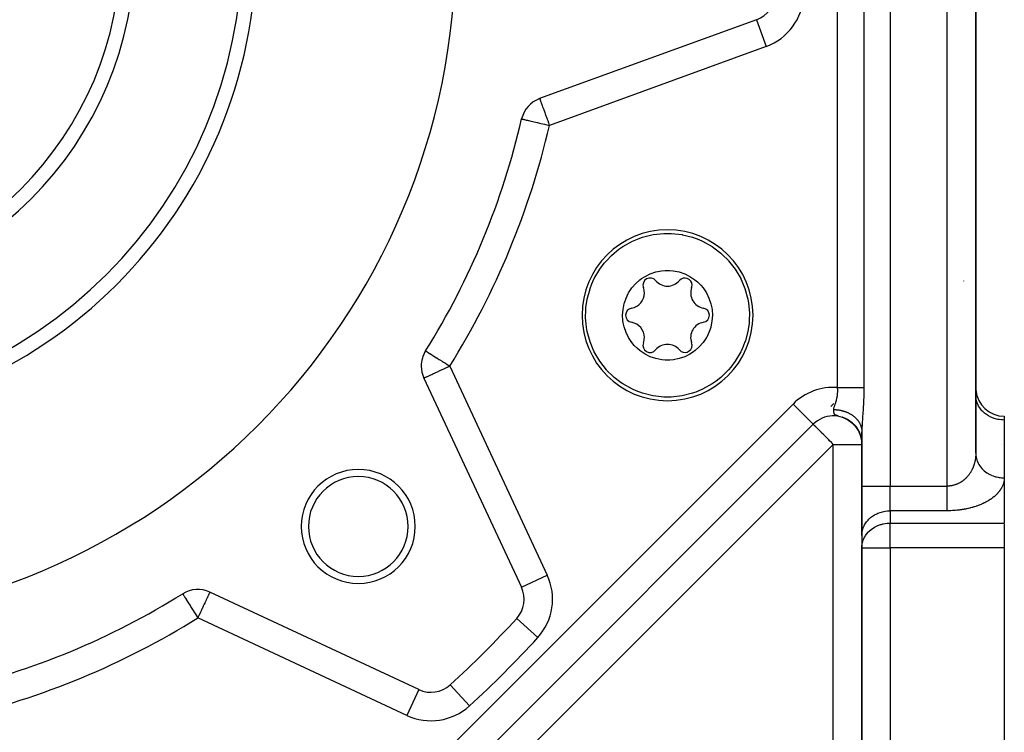
# Model space of a CAD drawing. Units: millimetres. Extents: x 24 to 1042, y -566 to 273.
# Drawn here: x 713 to 782, y -236 to -186 of the extents above; entities that cross this region are included whole.
import ezdxf

# ---------------------------------------------------------------- set-up
doc = ezdxf.new("R2010")
doc.units = ezdxf.units.MM
doc.linetypes.add('DASHED', pattern=[9.652, 8.128, -1.524])
doc.layers.add('nevidi', color=4, linetype='DASHED')

msp = doc.modelspace()

# ---------------------------------------------------------------- linework, layer by layer
at = {"color": 2}
for p, q in [((780, -216.321), (780, -112.291)), ((780, -112.291), (780, -216.321)), ((764.608, -185.891), (749.389, -191.43)), ((748.125, -192.859), (748.127, -192.859)), ((741.38, -209.141), (741.382, -209.142)), ((741.264, -211.045), (748.109, -225.724)), ((780, -211.723), (779.998, -211.723)), ((770.031, -212.841), (769.82, -213.052)), ((780.002, -212.34), (780, -212.259)), ((769.82, -213.052), (769.824, -213.047)), ((770.627, -213.789), (770.801, -213.861)), ((770.836, -213.876), (770.982, -213.955)), ((770.947, -213.925), (771.098, -214.019)), ((771.044, -213.99), (771.194, -214.094)), ((771.095, -214.022), (771.216, -214.111)), ((771.107, -214.025), (771.235, -214.122)), ((771.139, -214.051), (771.258, -214.144)), ((771.185, -214.084), (771.3, -214.178)), ((771.227, -214.115), (771.34, -214.213)), ((771.253, -214.14), (771.357, -214.233)), ((771.258, -214.135), (771.374, -214.24)), ((771.275, -214.153), (771.38, -214.25)), ((771.293, -214.173), (771.391, -214.265)), ((771.307, -214.175), (771.418, -214.282)), ((771.318, -214.189), (771.438, -214.306)), ((771.331, -214.205), (771.425, -214.297)), ((771.354, -214.217), (771.46, -214.325)), ((782, -213.723), (782, -213.991)), ((782, -213.991), (782, -218.053)), ((729.48, -253.392), (768.586, -214.286)), ((768.586, -214.286), (729.48, -253.392)), ((729.48, -253.392), (768.586, -214.286)), ((771.367, -214.238), (771.457, -214.331)), ((771.4, -214.265), (771.493, -214.365)), ((771.401, -214.261), (771.501, -214.37)), ((771.402, -214.272), (771.489, -214.365)), ((771.437, -214.306), (771.52, -214.4)), ((771.44, -214.305), (771.528, -214.406)), ((771.445, -214.306), (771.541, -214.416)), ((771.446, -214.319), (771.528, -214.413)), ((771.47, -214.341), (771.55, -214.436)), ((771.474, -214.349), (771.553, -214.443)), ((771.478, -214.345), (771.563, -214.447)), ((771.502, -214.38), (771.578, -214.474)), ((771.515, -214.387), (771.596, -214.489)), ((771.526, -214.407), (771.614, -214.521)), ((771.532, -214.41), (771.608, -214.51)), ((771.551, -214.429), (771.628, -214.533)), ((771.554, -214.44), (771.626, -214.537)), ((771.563, -214.448), (771.636, -214.547)), ((771.581, -214.474), (771.649, -214.569)), ((771.594, -214.487), (771.662, -214.586)), ((771.606, -214.507), (771.671, -214.602)), ((771.611, -214.517), (771.678, -214.617)), ((771.624, -214.527), (771.701, -214.644)), ((771.631, -214.541), (771.703, -214.652)), ((771.631, -214.545), (771.696, -214.645)), ((771.65, -214.571), (771.721, -214.686)), ((771.655, -214.576), (771.724, -214.686)), ((771.67, -214.601), (771.738, -214.714)), ((771.679, -214.611), (771.734, -214.703)), ((771.68, -214.609), (771.749, -214.725)), ((771.689, -214.63), (771.746, -214.728)), ((771.697, -214.638), (771.753, -214.738)), ((771.706, -214.65), (771.76, -214.746)), ((771.708, -214.66), (771.761, -214.756)), ((771.712, -214.656), (771.77, -214.761)), ((771.723, -214.682), (771.772, -214.773)), ((771.726, -214.69), (771.776, -214.785)), ((771.743, -214.72), (771.799, -214.828)), ((771.75, -214.737), (771.804, -214.845)), ((771.76, -214.75), (771.806, -214.843)), ((771.764, -214.753), (771.808, -214.843)), ((771.764, -214.76), (771.815, -214.868)), ((771.775, -214.777), (771.819, -214.872)), ((771.776, -214.784), (771.836, -214.913)), ((771.779, -214.778), (771.822, -214.871)), ((771.782, -214.788), (771.825, -214.879)), ((771.789, -214.809), (771.841, -214.925)), ((771.791, -214.809), (771.833, -214.901)), ((771.799, -214.829), (771.846, -214.936)), ((771.801, -214.826), (771.841, -214.916)), ((771.807, -214.841), (771.846, -214.931)), ((771.813, -214.859), (771.855, -214.959)), ((771.822, -214.873), (771.864, -214.976)), ((771.824, -214.881), (771.869, -214.994)), ((771.837, -214.904), (771.878, -215.007)), ((772, -214.81), (772, -218.63)), ((772, -218.63), (772, -214.81)), ((771.843, -214.918), (771.846, -214.925)), ((771.846, -214.933), (771.887, -215.041)), ((771.85, -214.938), (771.881, -215.021)), ((771.852, -214.942), (771.863, -214.966)), ((771.853, -214.942), (771.858, -214.956)), ((771.853, -214.943), (771.884, -215.026)), ((771.857, -214.959), (771.891, -215.053)), ((771.86, -214.963), (771.892, -215.052)), ((771.861, -214.973), (771.912, -215.123)), ((771.866, -214.982), (771.903, -215.088)), ((771.867, -214.987), (771.915, -215.132)), ((771.877, -215.014), (771.917, -215.14)), ((771.883, -215.032), (771.919, -215.149)), ((771.885, -215.033), (771.918, -215.136)), ((771.887, -215.034), (771.895, -215.06)), ((771.889, -215.047), (771.927, -215.174)), ((771.894, -215.048), (771.921, -215.136)), ((771.895, -215.06), (771.921, -215.148)), ((771.897, -215.072), (771.929, -215.182)), ((771.901, -215.077), (771.928, -215.172)), ((771.903, -215.088), (771.936, -215.207)), ((771.909, -215.099), (771.935, -215.191)), ((771.91, -215.096), (771.933, -215.178)), ((771.91, -215.111), (771.938, -215.216)), ((771.913, -215.114), (771.935, -215.196)), ((771.915, -215.128), (771.945, -215.241)), ((771.921, -215.141), (771.941, -215.22)), ((771.937, -215.205), (771.93, -215.171)), ((771.93, -215.177), (771.955, -215.284)), ((771.947, -215.243), (771.937, -215.188)), ((771.938, -215.215), (771.973, -215.391)), ((771.941, -215.219), (771.964, -215.327)), ((771.941, -215.226), (771.974, -215.395)), ((771.943, -215.22), (771.96, -215.298)), ((771.944, -215.227), (771.964, -215.319)), ((771.944, -215.235), (771.975, -215.4)), ((771.945, -215.231), (771.952, -215.262)), ((771.948, -215.253), (771.976, -215.405)), ((771.951, -215.268), (771.976, -215.41)), ((771.954, -215.28), (771.977, -215.415)), ((771.956, -215.282), (771.968, -215.35)), ((771.957, -215.294), (771.979, -215.424)), ((771.96, -215.307), (771.979, -215.429)), ((771.962, -215.319), (771.989, -215.491)), ((771.965, -215.334), (771.99, -215.498)), ((771.966, -215.329), (771.984, -215.431)), ((771.966, -215.329), (771.98, -215.414)), ((771.968, -215.346), (771.984, -215.463)), ((771.97, -215.35), (771.985, -215.457)), ((771.97, -215.357), (771.985, -215.468)), ((771.972, -215.371), (771.988, -215.492)), ((771.973, -215.371), (771.985, -215.458)), ((771.974, -215.384), (771.989, -215.497)), ((771.977, -215.386), (771.979, -215.406)), ((771.977, -215.4), (771.989, -215.502)), ((771.978, -215.399), (771.98, -215.42)), ((771.979, -215.413), (771.994, -215.546)), ((771.98, -215.424), (771.995, -215.561)), ((771.983, -215.442), (771.996, -215.568)), ((771.985, -215.458), (771.991, -215.508)), ((771.988, -215.479), (771.997, -215.583)), ((771.989, -215.494), (771.997, -215.59)), ((771.991, -215.515), (771.998, -215.605)), ((771.991, -215.517), (771.996, -215.575)), ((771.992, -215.529), (771.997, -215.597)), ((771.992, -215.53), (771.995, -215.561)), ((771.998, -215.606), (771.996, -215.563)), ((771.997, -215.596), (771.999, -215.648)), ((771.999, -215.64), (771.998, -215.59)), ((782, -218.053), (782, -221.228)), ((782, -218.053), (782, -218.093)), ((772, -222.095), (772, -218.63)), ((772, -218.63), (772, -222.095)), ((782, -221.279), (782, -222.961)), ((772, -222.095), (772.002, -222.013)), ((772, -222.095), (772, -222.961)), ((772.002, -222.013), (772.002, -222.879)), ((772, -222.961), (772.002, -222.879)), ((772, -222.961), (772, -254.806)), ((772, -254.806), (772, -222.961)), ((782, -222.961), (782, -256.977)), ((724.335, -226.186), (724.336, -226.188)), ((740.918, -232.915), (726.239, -226.07)), ((747.776, -227.915), (747.777, -227.916)), ((743.111, -232.583), (743.109, -232.582))]:
    msp.add_line(p, q, dxfattribs=at)
for points in [[(753.051, -204.437), (753.201, -204.106), (753.222, -204.063), (753.608, -203.406), (753.925, -202.982), (754.077, -202.806), (754.421, -202.452), (754.621, -202.273), (754.952, -202.009), (755.231, -201.816), (755.896, -201.444), (756.37, -201.245), (756.538, -201.186), (756.605, -201.164), (757.344, -200.98), (758.096, -200.895), (758.101, -200.895), (758.362, -200.889)], [(758.362, -200.889), (758.623, -200.895), (758.63, -200.895), (759.38, -200.98), (759.403, -200.984), (760.119, -201.164), (760.562, -201.326), (760.827, -201.444), (761.493, -201.816), (761.623, -201.904), (762.103, -202.273), (762.232, -202.387), (762.611, -202.765), (762.647, -202.806), (763.116, -203.406), (763.502, -204.063), (763.506, -204.071), (763.583, -204.233), (763.797, -204.766), (763.997, -205.501), (764.045, -205.776), (764.097, -206.256), (764.107, -206.465), (764.097, -207.018), (764.083, -207.19), (763.997, -207.773), (763.801, -208.497), (763.797, -208.508), (763.672, -208.837)], [(755.452, -205.432), (755.61, -205.104), (755.633, -205.063), (755.861, -204.722), (756.132, -204.413), (756.416, -204.16), (756.542, -204.066), (756.784, -203.911), (757.154, -203.728), (757.544, -203.595), (757.947, -203.514), (758.203, -203.491), (758.531, -203.491), (758.77, -203.514), (759.176, -203.594), (759.567, -203.727), (759.938, -203.91), (760.282, -204.14), (760.467, -204.293), (760.698, -204.524), (760.863, -204.722), (761.091, -205.065), (761.273, -205.434), (761.405, -205.825), (761.467, -206.106), (761.489, -206.261), (761.512, -206.641), (761.484, -207.051), (761.404, -207.454), (761.392, -207.499), (761.272, -207.842)], [(758.362, -212.385), (758.101, -212.379), (758.094, -212.379), (757.344, -212.294), (757.321, -212.29), (756.605, -212.11), (756.162, -211.948), (755.896, -211.829), (755.231, -211.458), (755.1, -211.37), (754.621, -211.001), (754.491, -210.887), (754.113, -210.509), (754.077, -210.468), (753.608, -209.868), (753.222, -209.211), (753.218, -209.203), (753.141, -209.041), (752.927, -208.508), (752.727, -207.773), (752.679, -207.498), (752.626, -207.018), (752.616, -206.809), (752.626, -206.256), (752.64, -206.084), (752.727, -205.501), (752.923, -204.777), (752.927, -204.766), (753.051, -204.437)], [(761.272, -207.842), (761.114, -208.169), (761.091, -208.21), (760.863, -208.552), (760.592, -208.861), (760.308, -209.114), (760.182, -209.208), (759.94, -209.363), (759.57, -209.546), (759.18, -209.679), (758.776, -209.76), (758.52, -209.783), (758.193, -209.782), (757.953, -209.76), (757.548, -209.68), (757.156, -209.547), (756.786, -209.364), (756.442, -209.134), (756.257, -208.981), (756.025, -208.749), (755.861, -208.552), (755.632, -208.209), (755.451, -207.84), (755.318, -207.449), (755.257, -207.168), (755.234, -207.013), (755.212, -206.633), (755.239, -206.223), (755.32, -205.82), (755.332, -205.775), (755.452, -205.432)], [(763.672, -208.837), (763.523, -209.168), (763.502, -209.211), (763.116, -209.868), (762.799, -210.292), (762.647, -210.468), (762.303, -210.822), (762.103, -211.001), (761.771, -211.265), (761.493, -211.458), (760.827, -211.829), (760.354, -212.029), (760.186, -212.088), (760.119, -212.11), (759.38, -212.294), (758.627, -212.379), (758.623, -212.379), (758.362, -212.385)], [(770.739, -213.833), (770.669, -213.805), (770.644, -213.796), (770.635, -213.792)], [(770.693, -213.812), (770.883, -213.897), (771.035, -213.985)], [(770.758, -213.837), (770.94, -213.926), (771.087, -214.017)], [(770.822, -213.864), (770.995, -213.957), (771.137, -214.05)], [(770.885, -213.893), (771.05, -213.989), (771.187, -214.085)], [(771.007, -213.958), (771.156, -214.058), (771.283, -214.16)], [(771.067, -213.994), (771.208, -214.096), (771.329, -214.199)], [(771.359, -214.227), (771.488, -214.358), (771.58, -214.472)], [(771.489, -214.352), (771.583, -214.468), (771.659, -214.577)], [(771.531, -214.4), (771.617, -214.513), (771.688, -214.622)], [(771.571, -214.449), (771.65, -214.56), (771.726, -214.682), (771.781, -214.787)], [(771.652, -214.568), (771.734, -214.698), (771.79, -214.808)], [(771.682, -214.607), (771.751, -214.726), (771.802, -214.829)], [(771.741, -214.705), (771.798, -214.815), (771.841, -214.914)], [(771.769, -214.755), (771.819, -214.861), (771.865, -214.972), (771.894, -215.053)], [(771.795, -214.806), (771.84, -214.907), (771.881, -215.012)], [(771.819, -214.857), (771.859, -214.953), (771.895, -215.053), (771.926, -215.156)], [(771.819, -214.865), (771.869, -214.984), (771.908, -215.098)], [(771.873, -214.997), (771.878, -215.01), (771.883, -215.025)], [(771.877, -215), (771.908, -215.095), (771.936, -215.191), (771.957, -215.286)], [(771.898, -215.065), (771.931, -215.177), (771.961, -215.307)], [(771.916, -215.121), (771.946, -215.234), (771.922, -215.116)], [(771.941, -215.211), (771.953, -215.262), (771.97, -215.348), (771.983, -215.436), (771.992, -215.523), (771.998, -215.612)], [(771.943, -215.223), (771.966, -215.328), (771.984, -215.448)], [(771.953, -215.262), (771.967, -215.333), (771.977, -215.397)], [(771.965, -215.326), (771.974, -215.377), (771.986, -215.458), (771.994, -215.538), (771.998, -215.619)], [(771.968, -215.346), (771.977, -215.393), (771.99, -215.494)], [(771.975, -215.379), (771.983, -215.435), (771.99, -215.501), (771.996, -215.567), (771.999, -215.634)], [(771.976, -215.383), (771.988, -215.479), (771.995, -215.552), (771.999, -215.626)], [(771.977, -215.39), (771.987, -215.463), (771.992, -215.523), (771.997, -215.581)], [(771.985, -215.45), (771.99, -215.493), (771.998, -215.589)], [(771.992, -215.522), (771.996, -215.567), (771.998, -215.611)], [(780, -216.321), (780.001, -216.381), (780.002, -216.402)]]:
    msp.add_lwpolyline(points, dxfattribs=at)
for centre, radius, start, end in [((696, -180.806), 47.5, 180, 0), ((696, -180.806), 32.5, 180, 0), ((696, -180.806), 25, 180, 0), ((763.924, -184.011), 2, 290, 357.29805), ((750.073, -193.31), 2, 110, 166.97995), ((696, -180.806), 53.5, 328.02005, 346.97995), ((778, -197.806), 2, 4.44317, 4.78954), ((778, -197.806), 2, 2.69341, 3.66739), ((758.362, -206.637), 6, 90, 270), ((758.362, -206.637), 6, 270, 90), ((778, -202.043), 2, 354.98194, 355.40583), ((778, -202.043), 2, 356.35457, 357.14182), ((757.143, -204.526), 0.503, 39.93242, 200.06758), ((758.362, -203.506), 1.086, 219.93242, 320.06758), ((759.58, -204.526), 0.503, 0, 140.06758), ((759.58, -204.526), 0.503, 339.93242, 360), ((755.651, -205.072), 1.086, 279.93242, 0), ((755.651, -205.072), 1.086, 0, 20.06758), ((761.073, -205.072), 1.086, 159.93242, 260.06758), ((755.925, -206.637), 0.503, 99.93242, 260.06758), ((762.981, -208.55), 3.5, 131.80072, 131.8326), ((760.799, -206.637), 0.503, 0, 80.06758), ((755.651, -208.202), 1.087, 0, 80.06758), ((761.073, -208.202), 1.087, 99.93242, 200.06758), ((760.799, -206.637), 0.503, 279.93242, 0), ((757.143, -208.747), 0.503, 159.93242, 320.06758), ((755.651, -208.202), 1.087, 339.93242, 0), ((758.362, -209.767), 1.087, 39.93242, 140.06758), ((759.58, -208.747), 0.503, 0, 20.06758), ((743.077, -210.2), 2, 148.02005, 180), ((759.58, -208.747), 0.503, 219.93242, 360), ((743.077, -210.2), 2, 180, 205), ((782, -211.723), 2, 182.1777, 182.99272), ((782, -211.723), 2, 184.60495, 270), ((770, -215.7), 2, 49.26897, 135), ((770, -215.7), 2, 41.70514, 47.51512), ((770, -215.7), 2, 35.10102, 39.37092), ((736.659, -221.464), 4, 0, 180), ((736.659, -221.464), 3.5, 0, 180), ((736.659, -221.464), 4, 180, 0), ((736.659, -221.464), 3.5, 180, 360), ((725.394, -227.883), 2, 65, 121.97995), ((746.296, -226.569), 2, 317.70195, 25), ((696, -180.806), 53.5, 283.02005, 301.97995), ((696, -180.806), 70, 312.29805, 317.70195), ((741.763, -231.102), 2, 245, 312.29805)]:
    msp.add_arc(centre, radius, start, end, dxfattribs=at)
at = {"layer": 'nevidi', "color": 7, "linetype": 'Continuous'}
for p, q in [((774, -109.981), (774, -218.63)), ((778, -218.63), (778, -109.981)), ((770.299, -211.711), (770.299, -149.9)), ((772.145, -149.9), (772.145, -211.711)), ((764.609, -185.892), (765.292, -187.77)), ((765.292, -187.77), (750.073, -193.31)), ((779.992, -193.806), (779.991, -193.806)), ((779.996, -193.806), (779.994, -193.806)), ((779.155, -204.236), (779.156, -204.232)), ((779.991, -207.7), (779.993, -207.7)), ((779.996, -207.7), (779.999, -207.7)), ((743.077, -210.2), (749.922, -224.878)), ((779.993, -211.723), (779.994, -211.723)), ((728.066, -251.977), (767.172, -212.872)), ((767.172, -212.872), (768.585, -214.286)), ((770.456, -213.735), (770.445, -213.732)), ((770.635, -213.792), (770.621, -213.787)), ((772.16, -213.54), (772.159, -213.541)), ((771.408, -214.293), (771.406, -214.294)), ((771.418, -214.282), (771.417, -214.283)), ((771.422, -214.279), (771.419, -214.281)), ((770, -215.7), (730.894, -254.806)), ((770, -215.7), (772, -215.7)), ((770, -254.806), (770, -215.7)), ((772, -218.63), (774, -218.63)), ((774, -220.362), (774, -218.63)), ((774, -218.63), (778, -218.63)), ((774, -220.362), (774, -221.228)), ((778, -220.362), (774, -220.362)), ((774, -222.961), (774, -221.228)), ((774, -221.228), (782, -221.228)), ((772, -222.961), (774, -222.961)), ((774, -222.961), (774, -254.806)), ((782, -222.961), (774, -222.961)), ((748.109, -225.724), (749.922, -224.878)), ((740.073, -234.728), (725.394, -227.883)), ((747.777, -227.916), (749.255, -229.261)), ((743.111, -232.583), (744.455, -234.061)), ((740.917, -232.917), (740.073, -234.728))]:
    msp.add_line(p, q, dxfattribs=at)
for points in [[(749.39, -191.431), (749.391, -191.436), (749.395, -191.447), (749.395, -191.447), (749.401, -191.462), (749.402, -191.465), (749.413, -191.495), (749.414, -191.497), (749.429, -191.541), (749.44, -191.569), (749.444, -191.581), (749.455, -191.612), (749.485, -191.695), (749.49, -191.708), (749.495, -191.722), (749.538, -191.838), (749.55, -191.873), (749.564, -191.911), (749.599, -192.008), (749.619, -192.061), (749.67, -192.201), (749.689, -192.254), (749.694, -192.268), (749.747, -192.414), (749.776, -192.493), (749.831, -192.643), (749.863, -192.731), (749.891, -192.81), (749.918, -192.884), (749.952, -192.978), (750.009, -193.133), (750.044, -193.23), (750.073, -193.31)], [(748.127, -192.859), (748.141, -192.863), (748.157, -192.866), (748.191, -192.874), (748.221, -192.881), (748.273, -192.893), (748.318, -192.904), (748.388, -192.92), (748.448, -192.934), (748.532, -192.953), (748.606, -192.97), (748.639, -192.978), (748.705, -192.993), (748.791, -193.013), (748.904, -193.039), (748.999, -193.061), (749.126, -193.09), (749.226, -193.114), (749.366, -193.146), (749.469, -193.17), (749.621, -193.205), (749.722, -193.228), (749.73, -193.23), (749.885, -193.266), (749.982, -193.288), (750.073, -193.31)], [(741.382, -209.142), (741.391, -209.147), (741.408, -209.158), (741.425, -209.168), (741.464, -209.193), (741.476, -209.2), (741.482, -209.204), (741.549, -209.246), (741.563, -209.255), (741.662, -209.316), (741.67, -209.321), (741.8, -209.402), (741.805, -209.406), (741.826, -209.419), (741.961, -209.503), (741.97, -209.509), (742.142, -209.616), (742.164, -209.63), (742.195, -209.649), (742.339, -209.739), (742.385, -209.768), (742.551, -209.871), (742.576, -209.887), (742.629, -209.92), (742.771, -210.009), (742.89, -210.083), (742.965, -210.13), (742.997, -210.15), (743.077, -210.2)], [(741.264, -211.045), (741.278, -211.039), (741.281, -211.038), (741.318, -211.02), (741.329, -211.015), (741.386, -210.988), (741.401, -210.981), (741.409, -210.977), (741.482, -210.944), (741.519, -210.926), (741.606, -210.886), (741.658, -210.862), (741.759, -210.815), (741.821, -210.785), (741.895, -210.751), (741.939, -210.73), (742.008, -210.699), (742.147, -210.634), (742.213, -210.603), (742.377, -210.526), (742.406, -210.513), (742.434, -210.5), (742.627, -210.41), (742.667, -210.391), (742.89, -210.287), (742.907, -210.279), (742.927, -210.27), (743.077, -210.2)], [(770.027, -213.259), (770.027, -213.233), (770.028, -213.22), (770.03, -213.204), (770.039, -213.159), (770.043, -213.142), (770.056, -213.097), (770.061, -213.08), (770.072, -213.047), (770.076, -213.034), (770.082, -213.017), (770.099, -212.97), (770.105, -212.953), (770.122, -212.906), (770.128, -212.889), (770.144, -212.841), (770.145, -212.84), (770.15, -212.824), (770.166, -212.776), (770.172, -212.759), (770.177, -212.744), (770.187, -212.711), (770.192, -212.694), (770.207, -212.645), (770.211, -212.628), (770.215, -212.613), (770.225, -212.579), (770.229, -212.561), (770.241, -212.512), (770.245, -212.495), (770.255, -212.445), (770.259, -212.427), (770.268, -212.377), (770.269, -212.37), (770.271, -212.359), (770.279, -212.309), (770.282, -212.291), (770.288, -212.24), (770.29, -212.222), (770.296, -212.172), (770.297, -212.154), (770.3, -212.113), (770.301, -212.104), (770.302, -212.086), (770.305, -212.035), (770.305, -212.017), (770.306, -211.966), (770.307, -211.948), (770.307, -211.897), (770.306, -211.879), (770.306, -211.847), (770.305, -211.827), (770.304, -211.809), (770.302, -211.757), (770.301, -211.738), (770.299, -211.711)], [(770.299, -211.711), (770.371, -211.711), (770.396, -211.711), (770.438, -211.711), (770.559, -211.711), (770.626, -211.711), (770.665, -211.711), (770.746, -211.711), (770.812, -211.711), (770.927, -211.711), (770.928, -211.711), (770.992, -211.711), (771.105, -211.711), (771.166, -211.711), (771.178, -211.711), (771.274, -211.711), (771.333, -211.711), (771.412, -211.711), (771.435, -211.711), (771.49, -211.711), (771.585, -211.711), (771.626, -211.711), (771.636, -211.711), (771.724, -211.711), (771.77, -211.711), (771.815, -211.711), (771.849, -211.711), (771.891, -211.711), (771.961, -211.711), (771.976, -211.711), (771.997, -211.711), (772.057, -211.711), (772.088, -211.711), (772.106, -211.711), (772.138, -211.711), (772.145, -211.711)], [(772.145, -211.711), (772.144, -211.802), (772.144, -211.839), (772.143, -211.942), (772.143, -211.978), (772.141, -212.08), (772.141, -212.116), (772.138, -212.218), (772.137, -212.254), (772.134, -212.355), (772.133, -212.391), (772.13, -212.491), (772.128, -212.527), (772.124, -212.628), (772.122, -212.664), (772.118, -212.764), (772.116, -212.8), (772.111, -212.9), (772.109, -212.936), (772.103, -213.036), (772.101, -213.072), (772.094, -213.173), (772.092, -213.208), (772.086, -213.308), (772.083, -213.344), (772.076, -213.443), (772.074, -213.478), (772.072, -213.51), (772.067, -213.576), (772.065, -213.611), (772.058, -213.708), (772.055, -213.742), (772.048, -213.839), (772.046, -213.873), (772.039, -213.97), (772.036, -214.005), (772.03, -214.102), (772.028, -214.136), (772.022, -214.232), (772.02, -214.265), (772.018, -214.292), (772.014, -214.36), (772.013, -214.393), (772.008, -214.485), (772.007, -214.518), (772.003, -214.609), (772.002, -214.641), (772.001, -214.732), (772, -214.764), (772, -214.81)], [(782, -213.991), (781.906, -213.989), (781.812, -213.983), (781.639, -213.962), (781.548, -213.946), (781.379, -213.905), (781.291, -213.878), (781.131, -213.819), (781.047, -213.782), (780.897, -213.704), (780.82, -213.657), (780.684, -213.563), (780.615, -213.508), (780.494, -213.399), (780.434, -213.336), (780.331, -213.214), (780.281, -213.145), (780.199, -213.012), (780.16, -212.938), (780.099, -212.796), (780.072, -212.718), (780.033, -212.571), (780.018, -212.491), (780.002, -212.34)], [(770.073, -213.56), (770.072, -213.558), (770.067, -213.546), (770.062, -213.53), (770.06, -213.525), (770.059, -213.522), (770.059, -213.519), (770.057, -213.513), (770.052, -213.496), (770.05, -213.486), (770.05, -213.483), (770.049, -213.478), (770.045, -213.459), (770.043, -213.443), (770.042, -213.44), (770.042, -213.44), (770.04, -213.419), (770.037, -213.398), (770.037, -213.397), (770.037, -213.394), (770.036, -213.391), (770.035, -213.377), (770.033, -213.355), (770.033, -213.347), (770.032, -213.344), (770.032, -213.332), (770.03, -213.308), (770.029, -213.294), (770.029, -213.291), (770.027, -213.259)], [(770.027, -213.259), (770.033, -213.259), (770.051, -213.259), (770.082, -213.26), (770.12, -213.261), (770.168, -213.264), (770.206, -213.267), (770.211, -213.267), (770.254, -213.271), (770.291, -213.275), (770.299, -213.276), (770.34, -213.281), (770.376, -213.286), (770.424, -213.293), (770.457, -213.299), (770.461, -213.299), (770.508, -213.309), (770.543, -213.316), (770.545, -213.316), (770.592, -213.327), (770.627, -213.336), (770.674, -213.348), (770.695, -213.354), (770.709, -213.358), (770.754, -213.372), (770.778, -213.379), (770.789, -213.383), (770.834, -213.398), (770.868, -213.411), (770.911, -213.427), (770.923, -213.432), (770.945, -213.441), (770.988, -213.459), (771.001, -213.465), (771.02, -213.474), (771.062, -213.493), (771.093, -213.509), (771.134, -213.53), (771.137, -213.532), (771.165, -213.547), (771.204, -213.569), (771.209, -213.572), (771.234, -213.587), (771.272, -213.611), (771.301, -213.63), (771.333, -213.651), (771.338, -213.655), (771.365, -213.674), (771.398, -213.699), (771.401, -213.701), (771.427, -213.721), (771.461, -213.749), (771.487, -213.77), (771.508, -213.789), (771.519, -213.799), (771.543, -213.821), (771.565, -213.842), (771.574, -213.851), (771.597, -213.874), (771.626, -213.905), (771.647, -213.928), (771.66, -213.943), (771.675, -213.96), (771.695, -213.985), (771.708, -214.001), (771.72, -214.017), (771.739, -214.042), (771.763, -214.076), (771.78, -214.102), (771.786, -214.11), (771.802, -214.136), (771.818, -214.162), (771.824, -214.173), (771.838, -214.197), (771.852, -214.224), (771.87, -214.259), (771.883, -214.287), (771.884, -214.289), (771.899, -214.323), (771.911, -214.351), (771.912, -214.354), (771.925, -214.387), (771.934, -214.415), (771.946, -214.452), (771.953, -214.475), (771.955, -214.481), (771.964, -214.518), (771.97, -214.543), (771.971, -214.547), (771.979, -214.584), (771.984, -214.613), (771.99, -214.651), (771.992, -214.667), (771.993, -214.68), (771.996, -214.718), (771.998, -214.736), (771.998, -214.747), (772, -214.785), (772, -214.81)], [(770.329, -213.701), (770.318, -213.699), (770.311, -213.697), (770.303, -213.694), (770.259, -213.683), (770.222, -213.671), (770.221, -213.671), (770.216, -213.669), (770.192, -213.661), (770.166, -213.65), (770.159, -213.646), (770.156, -213.645), (770.145, -213.639), (770.128, -213.627), (770.124, -213.625), (770.119, -213.621), (770.117, -213.619), (770.114, -213.617), (770.113, -213.615), (770.1, -213.603), (770.092, -213.592), (770.09, -213.59), (770.09, -213.59), (770.081, -213.576), (770.074, -213.561)], [(770, -215.7), (769.919, -215.62), (769.867, -215.568), (769.741, -215.442), (769.68, -215.38), (769.666, -215.366), (769.499, -215.199), (769.499, -215.199), (769.418, -215.118), (769.326, -215.026), (769.285, -214.986), (769.179, -214.879), (769.166, -214.866), (769.106, -214.806), (769.02, -214.721), (768.96, -214.66), (768.954, -214.654), (768.893, -214.593), (768.845, -214.546), (768.785, -214.485), (768.757, -214.458), (768.745, -214.446), (768.699, -214.399), (768.691, -214.391), (768.643, -214.343), (768.636, -214.337), (768.61, -214.311), (768.599, -214.299), (768.592, -214.292), (768.586, -214.286)], [(780, -216.321), (780, -216.342), (780, -216.362), (779.998, -216.417), (779.997, -216.437), (779.995, -216.492), (779.993, -216.511), (779.989, -216.566), (779.987, -216.586), (779.982, -216.63), (779.981, -216.641), (779.978, -216.66), (779.971, -216.715), (779.968, -216.734), (779.959, -216.788), (779.955, -216.808), (779.944, -216.862), (779.94, -216.881), (779.928, -216.934), (779.928, -216.935), (779.924, -216.953), (779.91, -217.007), (779.905, -217.026), (779.889, -217.078), (779.884, -217.097), (779.867, -217.15), (779.861, -217.168), (779.842, -217.22), (779.84, -217.226), (779.835, -217.238), (779.816, -217.29), (779.808, -217.308), (779.787, -217.359), (779.779, -217.377), (779.756, -217.427), (779.747, -217.445), (779.723, -217.494), (779.718, -217.503), (779.714, -217.512), (779.687, -217.561), (779.678, -217.578), (779.65, -217.626), (779.64, -217.643), (779.61, -217.69), (779.6, -217.707), (779.569, -217.754), (779.566, -217.757), (779.557, -217.77), (779.525, -217.816), (779.513, -217.832), (779.479, -217.876), (779.466, -217.892), (779.43, -217.935), (779.417, -217.951), (779.385, -217.986), (779.38, -217.993), (779.366, -218.008), (779.327, -218.049), (779.313, -218.063), (779.272, -218.103), (779.258, -218.117), (779.216, -218.155), (779.2, -218.168), (779.18, -218.186), (779.157, -218.205), (779.141, -218.218), (779.096, -218.253), (779.08, -218.265), (779.033, -218.299), (779.016, -218.31), (778.968, -218.342), (778.953, -218.351), (778.951, -218.353), (778.901, -218.383), (778.884, -218.393), (778.833, -218.421), (778.814, -218.43), (778.762, -218.456), (778.743, -218.465), (778.709, -218.48), (778.69, -218.489), (778.67, -218.497), (778.616, -218.518), (778.596, -218.525), (778.54, -218.545), (778.52, -218.551), (778.463, -218.568), (778.453, -218.57), (778.443, -218.573), (778.385, -218.587), (778.364, -218.592), (778.306, -218.603), (778.285, -218.607), (778.226, -218.616), (778.205, -218.618), (778.188, -218.62), (778.146, -218.624), (778.125, -218.626), (778.065, -218.629), (778.044, -218.63), (778, -218.63)], [(780.002, -216.402), (780.009, -216.482), (780.026, -216.598), (780.033, -216.633), (780.048, -216.697), (780.082, -216.811), (780.099, -216.858), (780.118, -216.906), (780.168, -217.016), (780.199, -217.074), (780.217, -217.106), (780.283, -217.209), (780.331, -217.276), (780.345, -217.294), (780.426, -217.389), (780.494, -217.461), (780.5, -217.466), (780.593, -217.552), (780.678, -217.62), (780.684, -217.625), (780.782, -217.695), (780.876, -217.754), (780.897, -217.766), (780.991, -217.817), (781.093, -217.865), (781.131, -217.881), (781.216, -217.915), (781.324, -217.951), (781.379, -217.968), (781.453, -217.987), (781.566, -218.012), (781.639, -218.025), (781.699, -218.033), (781.814, -218.046), (781.906, -218.051), (781.95, -218.053), (782, -218.053)], [(782, -218.053), (781.999, -218.093), (781.999, -218.113), (781.995, -218.168), (781.993, -218.188), (781.987, -218.243), (781.984, -218.263), (781.974, -218.318), (781.97, -218.337), (781.957, -218.392), (781.952, -218.411), (781.936, -218.466), (781.929, -218.485), (781.91, -218.54), (781.903, -218.559), (781.881, -218.613), (781.872, -218.632), (781.847, -218.685), (781.838, -218.704), (781.809, -218.758), (781.799, -218.776), (781.767, -218.829), (781.756, -218.848), (781.721, -218.9), (781.708, -218.919), (781.671, -218.971), (781.657, -218.989), (781.616, -219.04), (781.601, -219.058), (781.557, -219.109), (781.541, -219.127), (781.494, -219.177), (781.477, -219.195), (781.427, -219.244), (781.409, -219.261), (781.355, -219.31), (781.336, -219.327), (781.28, -219.375), (781.259, -219.392), (781.199, -219.439), (781.178, -219.456), (781.115, -219.502), (781.092, -219.518), (781.026, -219.563), (781.002, -219.579), (780.933, -219.623), (780.908, -219.639), (780.835, -219.682), (780.809, -219.697), (780.733, -219.739), (780.706, -219.754), (780.627, -219.795), (780.598, -219.809), (780.516, -219.848), (780.486, -219.862), (780.401, -219.9), (780.37, -219.913), (780.282, -219.95), (780.25, -219.963), (780.158, -219.997), (780.125, -220.01), (780.031, -220.043), (779.997, -220.054), (779.9, -220.085), (779.865, -220.096), (779.764, -220.126), (779.728, -220.136), (779.625, -220.163), (779.589, -220.172), (779.483, -220.198), (779.445, -220.206), (779.338, -220.229), (779.299, -220.237), (779.189, -220.258), (779.15, -220.265), (779.038, -220.283), (778.998, -220.289), (778.884, -220.305), (778.843, -220.311), (778.728, -220.324), (778.687, -220.328), (778.57, -220.339), (778.529, -220.343), (778.411, -220.351), (778.369, -220.353), (778.25, -220.358), (778.207, -220.36), (778.088, -220.362), (778.045, -220.362), (778, -220.362)], [(778, -220.362), (778, -220.339), (778, -220.312), (778, -220.297), (778, -220.246), (778, -220.199), (778, -220.15), (778, -220.141), (778, -220.089), (778, -220.026), (778, -219.969), (778, -219.96), (778, -219.901), (778, -219.84), (778, -219.767), (778, -219.746), (778, -219.702), (778, -219.625), (778, -219.557), (778, -219.511), (778, -219.476), (778, -219.405), (778, -219.321), (778, -219.26), (778, -219.248), (778, -219.161), (778, -219.086), (778, -218.997), (778, -218.997), (778, -218.921), (778, -218.831), (778, -218.754), (778, -218.727), (778, -218.664), (778, -218.63)], [(772.002, -222.013), (772.018, -221.863), (772.033, -221.782), (772.072, -221.635), (772.099, -221.557), (772.16, -221.416), (772.199, -221.341), (772.281, -221.208), (772.331, -221.14), (772.434, -221.017), (772.494, -220.955), (772.615, -220.845), (772.684, -220.79), (772.82, -220.696), (772.897, -220.65), (773.047, -220.572), (773.131, -220.535), (773.291, -220.475), (773.379, -220.448), (773.547, -220.407), (773.639, -220.391), (773.812, -220.37), (773.906, -220.364), (774, -220.362)], [(772.002, -222.879), (772.003, -222.863), (772.033, -222.648), (772.045, -222.594), (772.069, -222.509), (772.099, -222.423), (772.137, -222.332), (772.199, -222.208), (772.248, -222.125), (772.278, -222.08), (772.332, -222.005), (772.47, -221.845), (772.478, -221.837), (772.494, -221.821), (772.684, -221.656), (772.715, -221.633), (772.718, -221.631), (772.897, -221.516), (772.933, -221.496), (773.041, -221.441), (773.13, -221.401), (773.131, -221.401), (773.311, -221.334), (773.379, -221.314), (773.479, -221.288), (773.518, -221.28), (773.634, -221.258), (773.64, -221.257), (773.778, -221.239), (773.906, -221.23), (773.912, -221.23), (774, -221.228)], [(724.336, -226.188), (724.337, -226.19), (724.345, -226.202), (724.352, -226.214), (724.359, -226.225), (724.381, -226.26), (724.387, -226.27), (724.391, -226.276), (724.413, -226.312), (724.44, -226.355), (724.459, -226.385), (724.493, -226.44), (724.51, -226.468), (724.522, -226.487), (724.596, -226.605), (724.611, -226.628), (724.613, -226.631), (724.697, -226.766), (724.741, -226.837), (724.741, -226.837), (724.81, -226.947), (724.882, -227.062), (724.916, -227.117), (724.934, -227.145), (725.031, -227.301), (725.065, -227.356), (725.139, -227.474), (725.185, -227.549), (725.203, -227.577), (725.344, -227.802), (725.344, -227.803), (725.394, -227.883)], [(726.239, -226.07), (726.238, -226.072), (726.235, -226.08), (726.232, -226.086), (726.227, -226.096), (726.216, -226.121), (726.209, -226.135), (726.208, -226.137), (726.198, -226.159), (726.172, -226.215), (726.172, -226.215), (726.143, -226.276), (726.133, -226.297), (726.12, -226.325), (726.076, -226.42), (726.067, -226.44), (726.056, -226.463), (725.987, -226.611), (725.98, -226.627), (725.979, -226.629), (725.893, -226.813), (725.882, -226.837), (725.846, -226.913), (725.797, -227.019), (725.777, -227.062), (725.694, -227.24), (725.666, -227.301), (725.645, -227.344), (725.585, -227.473), (725.55, -227.549), (725.473, -227.713), (725.432, -227.802), (725.394, -227.883)]]:
    msp.add_lwpolyline(points, dxfattribs=at)
for centre, radius, start, end in [((696, -180.806), 33.5, 180, 0), ((696, -180.806), 24, 180, 0), ((763.924, -184.011), 4, 290, 357.29805), ((696, -180.806), 55.5, 328.02005, 346.97995), ((770, -215.7), 4, 85.71819, 135), ((782, -211.723), 4, 239.81148, 239.83321), ((782, -211.723), 4, 239.88186, 239.92624), ((782, -211.723), 4, 239.92624, 239.96285), ((782, -211.723), 4, 267.30745, 267.32338), ((746.296, -226.569), 4, 317.70195, 25), ((696, -180.806), 55.5, 283.02005, 301.97995), ((696, -180.806), 72, 312.29805, 317.70195), ((741.763, -231.102), 4, 245, 312.29805)]:
    msp.add_arc(centre, radius, start, end, dxfattribs=at)

doc.saveas('drawing.dxf')
